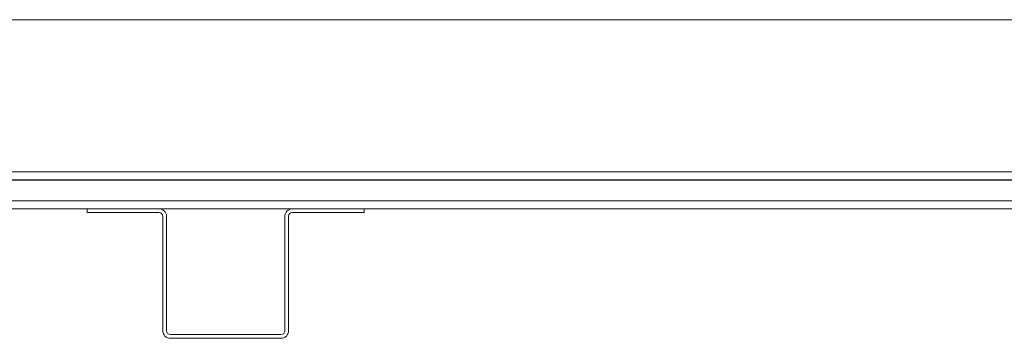
# Model space of a CAD drawing. Units: inches. Extents: x 87 to 1822, y -41 to 475.
# Drawn here: x 578 to 588, y 182 to 185 of the extents above; entities that cross this region are included whole.
import ezdxf

# ---------------------------------------------------------------- set-up
doc = ezdxf.new("R2010")
doc.units = ezdxf.units.IN
doc.header["$MEASUREMENT"] = 0
doc.layers.add('S1-A-RIGHT-3', color=3, linetype='Continuous')
doc.layers.add('S1-A-RIGHT-5', color=5, linetype='Continuous')

msp = doc.modelspace()

# ---------------------------------------------------------------- linework, layer by layer
at = {"layer": 'S1-A-RIGHT-3', "linetype": 'Continuous', "lineweight": 15}
for p, q in [((587.95012, 184.90161), (552.59976, 184.90161)), ((588.59976, 183.38911), (552.59976, 183.38911)), ((605.09976, 183.30741), (552.59976, 183.31299)), ((552.59976, 183.30741), (605.09976, 183.30741))]:
    msp.add_line(p, q, dxfattribs=at)
at = {"layer": 'S1-A-RIGHT-5', "linetype": 'Continuous', "lineweight": 15}
for p, q in [((589.32566, 183.10061), (570.43636, 183.10061)), ((589.32566, 183.02251), (570.43636, 183.02251)), ((579.21801, 183.02251), (578.50601, 183.02251)), ((578.50601, 182.98501), (578.50601, 183.02251)), ((579.21801, 182.98501), (578.50601, 182.98501)), ((579.25601, 181.81051), (579.25601, 182.94701)), ((579.29351, 181.81051), (579.29351, 182.94701)), ((580.46851, 182.94701), (580.46851, 181.81051)), ((580.50601, 182.94701), (580.50601, 181.81051)), ((581.25601, 183.02251), (580.54401, 183.02251)), ((581.25601, 182.98501), (580.54401, 182.98501)), ((581.25601, 183.02251), (581.25601, 182.98501)), ((580.43051, 181.77251), (579.33151, 181.77251)), ((580.43051, 181.73501), (579.33151, 181.73501))]:
    msp.add_line(p, q, dxfattribs=at)
for centre, radius, start, end in [((579.21801, 182.94701), 0.0755, 0, 90), ((579.21801, 182.94701), 0.038, 0, 90), ((580.54401, 182.94701), 0.0755, 90, 180), ((580.54401, 182.94701), 0.038, 90, 180), ((579.33151, 181.81051), 0.0755, 180, 270), ((579.33151, 181.81051), 0.038, 180, 270), ((580.43051, 181.81051), 0.038, 270, 0), ((580.43051, 181.81051), 0.0755, 270, 0)]:
    msp.add_arc(centre, radius, start, end, dxfattribs=at)

doc.saveas('drawing.dxf')
